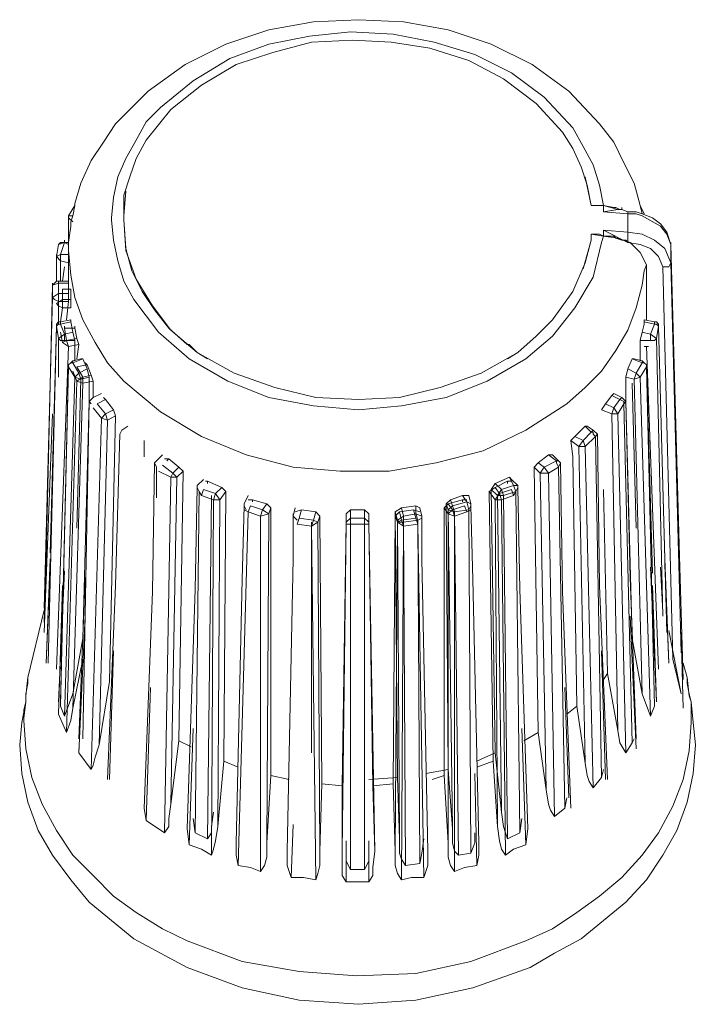
# Model space of a CAD drawing. Units: millimetres. Extents: x 589 to 3399, y 902 to 2722.
# Drawn here: x 1523 to 1537, y 1698 to 1718 of the extents above; entities that cross this region are included whole.
import ezdxf

# ---------------------------------------------------------------- set-up
doc = ezdxf.new("R2010")
doc.units = ezdxf.units.MM
doc.header["$LTSCALE"] = 50.8
doc.layers.add('レイヤー 1', color=7, linetype='Continuous', lineweight=0)

msp = doc.modelspace()

# ---------------------------------------------------------------- linework, layer by layer
at = {"layer": 'レイヤー 1', "color": 2, "linetype": 'Continuous', "lineweight": 0}
for p, q in [((1535.174, 1714.302), (1535.047, 1714.895)), ((1525.522, 1714.599), (1525.48, 1714.091)), ((1524.336, 1714.091), (1524.464, 1714.302)), ((1535.428, 1714.302), (1535.174, 1714.302)), ((1535.428, 1714.302), (1535.174, 1714.302)), ((1535.428, 1714.176), (1535.428, 1714.302)), ((1535.64, 1714.26), (1535.428, 1714.302)), ((1535.724, 1714.218), (1535.428, 1714.302)), ((1535.809, 1714.218), (1535.809, 1714.26)), ((1536.19, 1714.302), (1536.274, 1714.134)), ((1536.19, 1714.302), (1536.232, 1714.134)), ((1524.336, 1714.048), (1524.336, 1714.091)), ((1524.336, 1714.091), (1524.422, 1714.091)), ((1524.336, 1714.048), (1524.336, 1713.54)), ((1524.422, 1713.964), (1524.336, 1714.048)), ((1525.225, 1714.048), (1525.225, 1714.006)), ((1525.48, 1714.091), (1525.48, 1714.006)), ((1535.724, 1714.218), (1535.428, 1714.176)), ((1535.936, 1714.134), (1535.428, 1714.176)), ((1535.936, 1714.176), (1536.106, 1714.176)), ((1535.936, 1714.134), (1535.936, 1714.176)), ((1536.106, 1714.134), (1535.936, 1714.134)), ((1535.936, 1714.134), (1535.936, 1713.964)), ((1536.232, 1714.134), (1536.106, 1714.176)), ((1536.232, 1714.091), (1536.106, 1714.134)), ((1525.48, 1714.006), (1525.522, 1713.414)), ((1535.936, 1713.964), (1535.936, 1713.753)), ((1535.428, 1713.668), (1535.174, 1713.71)), ((1535.385, 1713.54), (1535.428, 1713.668)), ((1535.936, 1713.753), (1535.428, 1713.795)), ((1535.428, 1713.668), (1535.428, 1713.795)), ((1535.428, 1713.795), (1535.936, 1713.54)), ((1535.682, 1713.625), (1535.64, 1713.668)), ((1524.083, 1713.245), (1524.125, 1713.498)), ((1524.252, 1713.54), (1524.125, 1713.498)), ((1524.252, 1713.54), (1524.167, 1713.287)), ((1524.252, 1713.54), (1524.252, 1713.583)), ((1524.336, 1713.54), (1524.336, 1713.456)), ((1524.336, 1713.456), (1524.336, 1712.693)), ((1524.336, 1713.414), (1524.336, 1713.456)), ((1535.174, 1713.583), (1535.174, 1713.625)), ((1535.682, 1713.625), (1535.809, 1713.583)), ((1536.825, 1713.498), (1536.825, 1713.54)), ((1536.825, 1713.498), (1536.995, 1707.275)), ((1524.083, 1713.245), (1524.083, 1713.287)), ((1524.083, 1713.245), (1524.167, 1713.287)), ((1524.083, 1713.245), (1524.083, 1712.737)), ((1524.167, 1713.287), (1524.336, 1713.287)), ((1524.336, 1713.414), (1524.336, 1713.371)), ((1524.336, 1713.117), (1524.167, 1713.16)), ((1524.167, 1712.737), (1524.167, 1713.16)), ((1524.252, 1713.032), (1524.21, 1712.737)), ((1536.317, 1713.075), (1536.317, 1711.932)), ((1536.656, 1713.032), (1536.868, 1704.905)), ((1536.825, 1713.117), (1537.037, 1705.031)), ((1523.871, 1707.021), (1523.998, 1712.651)), ((1524.083, 1712.737), (1523.998, 1712.651)), ((1523.998, 1712.651), (1523.998, 1712.693)), ((1524.125, 1712.693), (1523.998, 1712.651)), ((1523.998, 1712.398), (1523.998, 1712.651)), ((1524.125, 1712.737), (1524.083, 1712.737)), ((1524.125, 1712.737), (1524.336, 1712.737)), ((1524.125, 1712.737), (1524.125, 1712.313)), ((1524.336, 1712.693), (1524.125, 1712.693)), ((1524.336, 1712.482), (1524.336, 1712.693)), ((1523.998, 1712.398), (1524.125, 1712.482)), ((1524.125, 1712.482), (1524.336, 1712.482)), ((1524.21, 1712.567), (1524.379, 1712.567)), ((1524.21, 1712.186), (1524.21, 1712.567)), ((1524.336, 1712.313), (1524.336, 1712.482)), ((1524.379, 1712.567), (1524.379, 1712.356)), ((1523.828, 1705.962), (1523.998, 1712.398)), ((1524.21, 1712.356), (1524.083, 1712.27)), ((1524.336, 1712.313), (1524.125, 1712.313)), ((1524.125, 1711.847), (1524.125, 1712.313)), ((1524.379, 1712.356), (1524.21, 1712.356)), ((1524.294, 1711.932), (1524.336, 1712.313)), ((1524.379, 1712.356), (1524.379, 1712.186)), ((1524.21, 1712.186), (1524.167, 1711.89)), ((1524.379, 1712.186), (1524.21, 1712.186)), ((1524.083, 1711.805), (1524.083, 1711.847)), ((1524.125, 1711.551), (1524.083, 1711.805)), ((1524.167, 1711.89), (1524.379, 1711.932)), ((1524.379, 1711.89), (1524.167, 1711.847)), ((1524.167, 1711.89), (1524.167, 1711.847)), ((1524.167, 1711.847), (1524.252, 1711.635)), ((1524.252, 1711.805), (1524.252, 1711.762)), ((1524.379, 1711.89), (1524.379, 1711.932)), ((1524.379, 1711.89), (1524.422, 1711.678)), ((1524.464, 1711.805), (1524.464, 1711.762)), ((1534.242, 1711.805), (1534.37, 1711.932)), ((1536.274, 1711.932), (1536.487, 1711.89)), ((1536.274, 1711.932), (1536.274, 1711.89)), ((1536.487, 1711.847), (1536.274, 1711.89)), ((1536.402, 1711.635), (1536.487, 1711.847)), ((1536.571, 1711.805), (1536.529, 1711.551)), ((1536.571, 1711.805), (1536.571, 1711.847)), ((1536.571, 1711.805), (1536.571, 1711.847)), ((1524.21, 1711.466), (1524.167, 1711.678)), ((1524.252, 1711.762), (1524.464, 1711.762)), ((1524.294, 1711.509), (1524.252, 1711.762)), ((1524.252, 1711.635), (1524.422, 1711.678)), ((1524.464, 1711.509), (1524.422, 1711.678)), ((1524.464, 1711.762), (1524.506, 1711.551)), ((1536.232, 1711.678), (1536.402, 1711.635)), ((1524.125, 1710.747), (1524.125, 1711.551)), ((1524.464, 1711.509), (1524.252, 1711.509)), ((1524.506, 1711.551), (1524.294, 1711.509)), ((1524.548, 1711.425), (1524.336, 1711.382)), ((1524.464, 1711.086), (1524.464, 1711.509)), ((1524.506, 1711.551), (1524.548, 1711.425)), ((1524.548, 1711.425), (1524.506, 1711.128)), ((1536.402, 1711.509), (1536.19, 1711.509)), ((1536.529, 1711.551), (1536.656, 1705.794)), ((1524.336, 1711.382), (1524.083, 1704.693)), ((1533.439, 1711.128), (1533.65, 1711.255)), ((1536.317, 1711.382), (1536.274, 1711.382)), ((1536.571, 1704.693), (1536.317, 1711.382)), ((1536.317, 1711.382), (1536.359, 1711.382)), ((1524.167, 1704.016), (1524.336, 1711.001)), ((1524.336, 1710.959), (1524.336, 1711.001)), ((1524.422, 1711.086), (1524.591, 1711.128)), ((1524.633, 1711.128), (1524.422, 1711.043)), ((1524.422, 1711.086), (1524.422, 1711.043)), ((1524.422, 1711.043), (1524.548, 1710.831)), ((1524.506, 1710.959), (1524.717, 1711.001)), ((1524.633, 1711.128), (1524.591, 1711.128)), ((1524.633, 1711.128), (1524.717, 1710.917)), ((1524.675, 1711.043), (1524.717, 1711.001)), ((1524.717, 1711.001), (1524.802, 1710.789)), ((1535.936, 1710.917), (1536.02, 1711.128)), ((1536.232, 1711.043), (1536.02, 1711.128)), ((1536.063, 1711.128), (1536.02, 1711.128)), ((1536.063, 1711.128), (1536.232, 1711.086)), ((1536.106, 1710.831), (1536.232, 1711.043)), ((1536.317, 1711.001), (1536.317, 1710.959)), ((1536.317, 1711.001), (1536.444, 1706.683)), ((1524.336, 1710.959), (1524.167, 1703.931)), ((1524.464, 1710.747), (1524.336, 1710.959)), ((1524.506, 1710.662), (1524.422, 1710.873)), ((1524.633, 1710.747), (1524.506, 1710.959)), ((1524.548, 1710.831), (1524.717, 1710.917)), ((1524.802, 1710.789), (1524.633, 1710.747)), ((1524.76, 1710.747), (1524.717, 1710.917)), ((1524.802, 1710.789), (1524.845, 1710.662)), ((1535.936, 1710.917), (1536.106, 1710.831)), ((1536.317, 1710.959), (1536.19, 1710.747)), ((1536.487, 1703.931), (1536.317, 1710.959)), ((1524.252, 1703.719), (1524.464, 1710.747)), ((1524.506, 1710.662), (1524.294, 1703.38)), ((1524.633, 1710.62), (1524.422, 1703.889)), ((1524.506, 1707.614), (1524.591, 1710.704)), ((1524.76, 1710.747), (1524.591, 1710.704)), ((1524.633, 1710.62), (1524.633, 1710.747)), ((1524.845, 1710.662), (1524.633, 1710.62)), ((1524.845, 1710.662), (1524.845, 1710.323)), ((1536.063, 1710.704), (1535.893, 1710.747)), ((1536.106, 1707.614), (1536.02, 1710.62)), ((1536.063, 1710.704), (1536.232, 1704.185)), ((1536.19, 1710.747), (1536.402, 1703.719)), ((1524.845, 1710.323), (1525.014, 1710.408)), ((1535.64, 1710.408), (1535.598, 1710.365)), ((1535.64, 1710.408), (1535.809, 1710.323)), ((1524.633, 1703.254), (1524.76, 1710.239)), ((1524.845, 1710.323), (1524.76, 1710.239)), ((1524.802, 1710.196), (1524.76, 1710.239)), ((1524.93, 1710.196), (1525.099, 1710.281)), ((1525.099, 1709.985), (1524.93, 1710.196)), ((1525.056, 1710.323), (1525.099, 1710.281)), ((1525.099, 1710.281), (1525.268, 1710.069)), ((1535.47, 1710.196), (1535.385, 1710.069)), ((1535.47, 1710.196), (1535.598, 1710.365)), ((1535.47, 1710.196), (1535.64, 1710.112)), ((1535.767, 1710.281), (1535.598, 1710.365)), ((1535.64, 1710.112), (1535.767, 1710.281)), ((1535.851, 1710.196), (1535.724, 1709.985)), ((1535.893, 1710.239), (1535.809, 1710.323)), ((1535.893, 1710.239), (1535.851, 1710.196)), ((1536.02, 1703.169), (1535.851, 1710.196)), ((1535.893, 1710.239), (1535.978, 1706.598)), ((1523.998, 1709.985), (1523.828, 1705.455)), ((1525.014, 1709.9), (1524.845, 1710.112)), ((1525.268, 1710.069), (1525.099, 1709.985)), ((1525.141, 1709.858), (1525.099, 1709.985)), ((1525.268, 1710.069), (1525.31, 1709.942)), ((1535.598, 1709.985), (1535.385, 1710.069)), ((1535.598, 1709.985), (1535.724, 1703.423)), ((1535.724, 1709.985), (1535.893, 1702.958)), ((1525.014, 1709.9), (1524.802, 1702.619)), ((1525.141, 1709.858), (1524.972, 1703.127)), ((1525.31, 1709.942), (1525.141, 1709.858)), ((1525.31, 1709.942), (1525.183, 1704.439)), ((1525.31, 1706.428), (1525.395, 1709.562)), ((1525.438, 1709.646), (1525.395, 1709.562)), ((1525.395, 1709.519), (1525.395, 1709.562)), ((1525.438, 1709.646), (1525.564, 1709.731)), ((1534.835, 1709.519), (1535.047, 1709.731)), ((1535.005, 1709.434), (1535.174, 1709.604)), ((1535.174, 1709.604), (1535.047, 1709.731)), ((1535.09, 1709.731), (1535.047, 1709.731)), ((1535.09, 1709.731), (1535.216, 1709.646)), ((1535.301, 1709.562), (1535.216, 1709.646)), ((1535.216, 1709.562), (1535.216, 1709.604)), ((1535.259, 1709.519), (1535.216, 1709.562)), ((1535.301, 1709.562), (1535.259, 1709.519)), ((1535.301, 1709.562), (1535.343, 1706.428)), ((1525.903, 1709.095), (1525.903, 1709.434)), ((1534.92, 1709.307), (1534.751, 1709.434)), ((1534.835, 1709.519), (1535.005, 1709.434)), ((1535.259, 1709.519), (1535.047, 1709.307)), ((1535.385, 1702.449), (1535.259, 1709.519)), ((1534.92, 1709.307), (1535.047, 1702.746)), ((1535.047, 1709.307), (1535.216, 1702.238)), ((1526.072, 1706.301), (1526.114, 1708.968)), ((1526.156, 1709.011), (1526.114, 1708.968)), ((1526.156, 1708.884), (1526.114, 1708.968)), ((1526.156, 1709.011), (1526.284, 1709.137)), ((1526.326, 1709.053), (1526.411, 1709.053)), ((1526.369, 1709.011), (1526.411, 1709.053)), ((1526.411, 1709.053), (1526.623, 1708.884)), ((1534.073, 1708.968), (1534.285, 1709.137)), ((1534.073, 1708.968), (1534.2, 1708.884)), ((1534.2, 1708.884), (1534.454, 1709.011)), ((1534.454, 1709.011), (1534.285, 1709.137)), ((1534.37, 1709.137), (1534.285, 1709.137)), ((1534.37, 1709.137), (1534.496, 1709.011)), ((1534.539, 1708.968), (1534.496, 1709.011)), ((1534.539, 1708.968), (1534.496, 1708.884)), ((1534.539, 1708.968), (1534.581, 1706.301)), ((1526.156, 1708.884), (1526.156, 1708.249)), ((1526.453, 1708.672), (1526.2, 1708.799)), ((1526.495, 1708.757), (1526.284, 1708.926)), ((1526.623, 1708.884), (1526.495, 1708.757)), ((1526.58, 1708.672), (1526.495, 1708.757)), ((1526.708, 1708.799), (1526.58, 1708.672)), ((1526.623, 1708.884), (1526.708, 1708.799)), ((1526.708, 1708.799), (1526.623, 1703.211)), ((1534.115, 1708.757), (1533.989, 1708.884)), ((1534.115, 1708.757), (1534.242, 1702.196)), ((1534.496, 1708.884), (1534.285, 1708.757)), ((1534.285, 1708.757), (1534.412, 1701.645)), ((1534.623, 1701.814), (1534.496, 1708.884)), ((1526.453, 1708.672), (1526.326, 1701.306)), ((1526.58, 1708.672), (1526.453, 1701.899)), ((1527.003, 1708.503), (1527.131, 1708.629)), ((1527.173, 1708.588), (1527.215, 1708.588)), ((1527.215, 1708.545), (1527.215, 1708.588)), ((1527.215, 1708.588), (1527.511, 1708.461)), ((1533.184, 1708.545), (1533.481, 1708.672)), ((1533.184, 1708.461), (1533.439, 1708.588)), ((1533.184, 1708.545), (1533.312, 1708.419)), ((1533.439, 1708.588), (1533.439, 1708.545)), ((1533.439, 1708.588), (1533.523, 1708.588)), ((1533.565, 1708.503), (1533.481, 1708.672)), ((1533.523, 1708.629), (1533.481, 1708.672)), ((1533.523, 1708.629), (1533.65, 1708.503)), ((1526.961, 1706.344), (1527.003, 1708.461)), ((1527.046, 1708.376), (1526.961, 1701.306)), ((1527.003, 1708.503), (1527.003, 1708.461)), ((1527.046, 1708.376), (1527.003, 1708.461)), ((1527.046, 1708.376), (1527.088, 1708.292)), ((1527.088, 1708.292), (1527.131, 1708.419)), ((1527.384, 1708.334), (1527.131, 1708.419)), ((1527.384, 1708.334), (1527.342, 1708.206)), ((1527.511, 1708.461), (1527.384, 1708.334)), ((1527.469, 1708.206), (1527.384, 1708.334)), ((1527.597, 1708.376), (1527.469, 1708.206)), ((1527.511, 1708.461), (1527.597, 1708.376)), ((1527.597, 1708.376), (1527.553, 1702.788)), ((1533.057, 1708.376), (1533.184, 1708.461)), ((1533.184, 1708.206), (1533.057, 1708.376)), ((1533.142, 1702.788), (1533.057, 1708.376)), ((1533.227, 1708.292), (1533.1, 1708.419)), ((1533.269, 1708.334), (1533.184, 1708.461)), ((1533.184, 1708.206), (1533.269, 1708.334)), ((1533.523, 1708.419), (1533.269, 1708.334)), ((1533.312, 1708.206), (1533.269, 1708.334)), ((1533.312, 1708.419), (1533.565, 1708.503)), ((1533.608, 1708.376), (1533.354, 1708.292)), ((1533.523, 1708.419), (1533.565, 1708.292)), ((1533.608, 1708.376), (1533.565, 1708.292)), ((1533.65, 1708.461), (1533.608, 1708.376)), ((1533.692, 1701.306), (1533.608, 1708.376)), ((1533.65, 1708.461), (1533.65, 1708.503)), ((1533.65, 1708.461), (1533.692, 1706.344)), ((1535.428, 1708.419), (1535.512, 1704.608)), ((1527.342, 1708.206), (1527.088, 1708.292)), ((1527.215, 1701.18), (1527.3, 1708.292)), ((1527.342, 1708.206), (1527.3, 1700.841)), ((1527.469, 1708.206), (1527.342, 1708.206)), ((1527.469, 1708.206), (1527.427, 1701.433)), ((1527.978, 1708.122), (1528.062, 1708.292)), ((1528.062, 1708.206), (1528.147, 1708.206)), ((1528.147, 1708.164), (1528.147, 1708.206)), ((1528.147, 1708.206), (1528.443, 1708.122)), ((1532.21, 1708.122), (1532.507, 1708.206)), ((1532.253, 1708.206), (1532.507, 1708.292)), ((1532.253, 1708.206), (1532.295, 1708.08)), ((1532.295, 1708.08), (1532.592, 1708.164)), ((1532.592, 1708.164), (1532.507, 1708.292)), ((1532.634, 1708.292), (1532.507, 1708.292)), ((1532.507, 1708.206), (1532.507, 1708.164)), ((1532.507, 1708.206), (1532.592, 1708.206)), ((1532.634, 1708.292), (1532.676, 1708.122)), ((1533.227, 1701.433), (1533.184, 1708.206)), ((1533.184, 1708.206), (1533.312, 1708.206)), ((1533.227, 1708.292), (1533.312, 1701.73)), ((1533.565, 1708.292), (1533.312, 1708.206)), ((1533.396, 1700.841), (1533.312, 1708.206)), ((1533.354, 1708.292), (1533.439, 1701.18)), ((1527.85, 1700.629), (1528.062, 1707.953)), ((1527.935, 1706.556), (1527.978, 1708.08)), ((1527.978, 1708.122), (1527.978, 1708.08)), ((1528.02, 1707.995), (1527.978, 1708.08)), ((1527.978, 1707.995), (1528.062, 1707.953)), ((1528.062, 1707.953), (1528.105, 1708.08)), ((1528.316, 1707.868), (1528.062, 1707.953)), ((1528.358, 1707.995), (1528.105, 1708.08)), ((1528.358, 1707.995), (1528.316, 1707.868)), ((1528.443, 1708.122), (1528.358, 1707.995)), ((1528.486, 1707.911), (1528.358, 1707.995)), ((1528.443, 1708.122), (1528.528, 1708.037)), ((1528.528, 1708.037), (1528.486, 1707.911)), ((1528.528, 1708.037), (1528.528, 1702.492)), ((1528.993, 1707.868), (1529.036, 1708.037)), ((1529.036, 1707.953), (1529.162, 1707.995)), ((1529.12, 1707.826), (1529.162, 1707.995)), ((1529.162, 1707.995), (1529.459, 1707.953)), ((1529.459, 1707.953), (1529.417, 1707.783)), ((1529.459, 1707.953), (1529.544, 1707.868)), ((1530.179, 1707.995), (1530.094, 1707.911)), ((1530.179, 1707.995), (1530.179, 1700.544)), ((1530.179, 1707.995), (1530.475, 1707.995)), ((1530.475, 1700.544), (1530.475, 1707.995)), ((1530.559, 1707.911), (1530.475, 1707.995)), ((1531.153, 1707.783), (1531.111, 1707.953)), ((1531.111, 1707.868), (1531.195, 1707.953)), ((1531.195, 1707.953), (1531.491, 1707.995)), ((1531.237, 1707.783), (1531.195, 1707.953)), ((1531.237, 1708.037), (1531.534, 1708.08)), ((1531.237, 1708.037), (1531.279, 1707.868)), ((1531.491, 1707.995), (1531.534, 1707.826)), ((1531.491, 1707.995), (1531.618, 1707.953)), ((1531.534, 1707.911), (1531.534, 1708.08)), ((1531.618, 1708.037), (1531.534, 1708.08)), ((1531.618, 1708.037), (1531.66, 1707.868)), ((1532.126, 1708.037), (1532.21, 1708.122)), ((1532.21, 1707.911), (1532.126, 1708.037)), ((1532.126, 1702.492), (1532.126, 1708.037)), ((1532.21, 1707.995), (1532.168, 1708.122)), ((1532.295, 1707.995), (1532.21, 1708.122)), ((1532.21, 1707.995), (1532.295, 1701.391)), ((1532.21, 1707.911), (1532.295, 1707.995)), ((1532.549, 1708.08), (1532.295, 1707.995)), ((1532.337, 1707.868), (1532.295, 1707.995)), ((1532.634, 1707.995), (1532.337, 1707.953)), ((1532.592, 1707.953), (1532.337, 1707.868)), ((1532.337, 1707.953), (1532.422, 1700.841)), ((1532.549, 1708.08), (1532.592, 1707.953)), ((1532.676, 1707.995), (1532.592, 1707.953)), ((1532.676, 1708.08), (1532.634, 1707.995)), ((1532.676, 1700.883), (1532.634, 1707.995)), ((1532.676, 1708.08), (1532.676, 1708.122)), ((1532.676, 1708.08), (1532.718, 1706.556)), ((1528.486, 1707.911), (1528.316, 1707.868)), ((1528.316, 1707.868), (1528.316, 1700.502)), ((1528.486, 1707.911), (1528.443, 1701.094)), ((1528.993, 1707.868), (1528.993, 1707.911)), ((1528.993, 1706.979), (1528.993, 1707.868)), ((1529.078, 1707.783), (1528.993, 1707.868)), ((1529.078, 1707.698), (1529.12, 1707.826)), ((1529.417, 1707.783), (1529.12, 1707.826)), ((1529.417, 1707.783), (1529.375, 1707.656)), ((1529.375, 1702.958), (1529.375, 1707.741)), ((1529.501, 1707.741), (1529.375, 1707.656)), ((1529.501, 1707.741), (1529.417, 1707.783)), ((1529.544, 1707.868), (1529.501, 1707.741)), ((1529.501, 1707.741), (1529.544, 1700.925)), ((1529.544, 1707.868), (1529.586, 1702.322)), ((1530.009, 1702.28), (1530.094, 1707.741)), ((1530.094, 1707.698), (1530.094, 1707.911)), ((1530.094, 1707.741), (1530.179, 1707.826)), ((1530.179, 1707.826), (1530.475, 1707.826)), ((1530.475, 1707.826), (1530.559, 1707.741)), ((1530.559, 1707.911), (1530.559, 1707.698)), ((1530.559, 1707.741), (1530.644, 1702.28)), ((1531.067, 1702.322), (1531.111, 1707.868)), ((1531.153, 1707.741), (1531.111, 1707.868)), ((1531.111, 1700.925), (1531.153, 1707.741)), ((1531.153, 1707.783), (1531.195, 1701.18)), ((1531.153, 1707.741), (1531.237, 1707.783)), ((1531.153, 1707.741), (1531.279, 1707.656)), ((1531.534, 1707.826), (1531.237, 1707.783)), ((1531.279, 1707.656), (1531.237, 1707.783)), ((1531.279, 1707.868), (1531.534, 1707.911)), ((1531.576, 1707.783), (1531.279, 1707.741)), ((1531.279, 1707.741), (1531.322, 1700.629)), ((1531.534, 1707.826), (1531.576, 1707.698)), ((1531.66, 1707.826), (1531.576, 1707.783)), ((1531.618, 1700.671), (1531.576, 1707.783)), ((1531.66, 1707.868), (1531.66, 1706.979)), ((1531.66, 1707.868), (1531.66, 1707.826)), ((1532.21, 1701.094), (1532.21, 1707.911)), ((1532.21, 1707.911), (1532.337, 1707.868)), ((1532.337, 1700.502), (1532.337, 1707.868)), ((1529.375, 1707.656), (1529.078, 1707.698)), ((1529.375, 1707.656), (1529.459, 1700.332)), ((1530.009, 1700.925), (1530.094, 1707.698)), ((1530.475, 1707.698), (1530.179, 1707.698)), ((1530.559, 1707.698), (1530.687, 1700.925)), ((1531.237, 1700.332), (1531.279, 1707.656)), ((1531.576, 1707.698), (1531.279, 1707.656)), ((1531.576, 1707.698), (1531.703, 1700.375)), ((1537.079, 1704.481), (1536.995, 1707.275)), ((1523.828, 1705.667), (1523.871, 1707.021)), ((1528.866, 1700.925), (1528.993, 1706.979)), ((1531.66, 1706.979), (1531.787, 1700.925)), ((1524.125, 1704.016), (1524.252, 1706.725)), ((1536.656, 1705.878), (1536.613, 1706.809)), ((1524.548, 1703.254), (1524.675, 1706.598)), ((1527.808, 1701.094), (1527.935, 1706.556)), ((1532.718, 1706.556), (1532.845, 1701.094)), ((1535.978, 1706.598), (1536.106, 1703.254)), ((1524.125, 1703.761), (1524.21, 1706.428)), ((1525.141, 1702.407), (1525.31, 1706.428)), ((1525.903, 1701.814), (1526.072, 1706.301)), ((1526.792, 1701.391), (1526.961, 1706.344)), ((1533.692, 1706.344), (1533.862, 1701.391)), ((1534.581, 1706.301), (1534.751, 1701.814)), ((1535.343, 1706.428), (1535.512, 1702.407)), ((1523.828, 1705.921), (1523.49, 1704.524)), ((1524.548, 1702.958), (1524.675, 1705.794)), ((1535.978, 1705.794), (1536.106, 1703.042)), ((1536.783, 1705.497), (1537.037, 1704.185)), ((1537.079, 1703.889), (1537.037, 1705.455)), ((1525.183, 1702.407), (1525.268, 1705.074)), ((1535.385, 1705.074), (1535.47, 1702.407)), ((1524.633, 1704.905), (1524.422, 1703.889)), ((1537.037, 1704.185), (1536.868, 1704.905)), ((1537.079, 1704.82), (1537.164, 1704.524)), ((1535.428, 1704.481), (1535.512, 1704.608)), ((1525.183, 1704.439), (1524.972, 1703.127)), ((1525.946, 1701.56), (1526.03, 1704.312)), ((1534.623, 1704.312), (1534.709, 1702.026)), ((1523.448, 1704.016), (1523.363, 1703.592)), ((1523.405, 1703.634), (1523.405, 1703.846)), ((1524.167, 1704.016), (1524.167, 1703.931)), ((1534.666, 1703.761), (1534.877, 1703.931)), ((1537.291, 1703.592), (1537.248, 1704.016)), ((1523.405, 1703.634), (1523.405, 1703.677)), ((1524.125, 1703.761), (1524.125, 1703.803)), ((1524.294, 1703.38), (1524.125, 1703.761)), ((1523.363, 1703.592), (1523.32, 1703.127)), ((1526.834, 1701.052), (1526.919, 1703.465)), ((1533.735, 1703.465), (1533.82, 1701.052)), ((1537.333, 1703.127), (1537.291, 1703.592)), ((1533.777, 1703.211), (1534.073, 1703.38)), ((1524.548, 1702.958), (1524.548, 1703.042)), ((1526.623, 1703.211), (1526.453, 1701.899)), ((1526.623, 1703.211), (1526.877, 1703.085)), ((1524.802, 1702.619), (1524.548, 1702.958)), ((1532.803, 1702.788), (1533.184, 1702.958)), ((1527.553, 1702.788), (1527.427, 1701.433)), ((1527.553, 1702.788), (1527.85, 1702.661)), ((1532.803, 1702.661), (1533.142, 1702.788)), ((1533.227, 1701.433), (1533.142, 1702.788)), ((1528.528, 1702.492), (1528.443, 1701.094)), ((1528.528, 1702.492), (1528.909, 1702.407)), ((1530.559, 1702.407), (1531.153, 1702.449)), ((1531.745, 1702.534), (1532.21, 1702.619)), ((1531.872, 1702.407), (1532.126, 1702.492)), ((1532.21, 1701.094), (1532.126, 1702.492)), ((1532.761, 1702.534), (1532.803, 1700.629)), ((1529.586, 1702.322), (1529.544, 1700.925)), ((1529.586, 1702.322), (1530.009, 1702.28)), ((1530.009, 1700.925), (1530.009, 1702.28)), ((1530.644, 1702.28), (1531.067, 1702.322)), ((1530.644, 1702.28), (1530.687, 1700.925)), ((1531.111, 1700.925), (1531.067, 1702.322)), ((1525.946, 1701.56), (1525.903, 1701.814)), ((1526.919, 1701.603), (1526.961, 1701.306)), ((1526.326, 1701.306), (1525.946, 1701.56)), ((1528.951, 1700.375), (1528.993, 1701.475)), ((1526.834, 1701.052), (1526.792, 1701.391)), ((1533.862, 1701.391), (1533.82, 1701.052)), ((1530.094, 1700.29), (1530.094, 1701.137)), ((1530.559, 1701.137), (1530.559, 1700.29)), ((1530.475, 1700.544), (1530.179, 1700.544)), ((1530.559, 1700.29), (1530.094, 1700.29))]:
    msp.add_line(p, q, dxfattribs=at)
at = {"layer": 'レイヤー 1', "color": 2, "linetype": 'Continuous', "lineweight": 0, "flags": 128}
for points in [[(1524.464, 1714.345), (1524.591, 1714.768), (1524.802, 1715.234), (1525.056, 1715.615), (1525.31, 1715.996), (1525.987, 1716.674), (1526.75, 1717.224), (1527.597, 1717.647), (1528.486, 1717.943), (1529.417, 1718.113), (1530.348, 1718.155), (1531.279, 1718.113), (1532.21, 1717.943), (1533.1, 1717.647), (1533.946, 1717.224), (1534.709, 1716.674), (1535.343, 1715.996), (1535.64, 1715.615), (1535.851, 1715.191), (1536.063, 1714.768), (1536.19, 1714.302)], [(1525.225, 1714.048), (1525.268, 1714.472), (1525.353, 1714.895), (1525.522, 1715.276), (1525.733, 1715.657), (1525.946, 1716.038), (1526.242, 1716.335), (1526.919, 1716.885), (1527.681, 1717.351), (1528.486, 1717.647), (1529.331, 1717.816), (1530.179, 1717.901), (1531.067, 1717.858), (1531.914, 1717.689), (1532.761, 1717.435), (1533.523, 1717.054), (1534.2, 1716.546), (1534.793, 1715.912), (1535.005, 1715.53), (1535.216, 1715.149), (1535.343, 1714.726), (1535.428, 1714.302)], [(1525.48, 1714.091), (1525.48, 1714.515), (1525.607, 1714.895), (1525.733, 1715.276), (1525.946, 1715.657), (1526.453, 1716.293), (1527.088, 1716.801), (1527.808, 1717.224), (1528.57, 1717.477), (1529.375, 1717.689), (1530.221, 1717.732), (1531.025, 1717.689), (1531.829, 1717.562), (1532.634, 1717.308), (1533.354, 1716.927), (1534.031, 1716.42), (1534.581, 1715.826), (1534.793, 1715.488), (1534.962, 1715.107), (1535.09, 1714.726), (1535.174, 1714.302)], [(1524.464, 1714.345), (1524.464, 1714.302), (1524.422, 1714.091), (1524.379, 1713.964)], [(1535.64, 1714.26), (1535.682, 1714.26), (1535.767, 1714.218)], [(1535.724, 1714.218), (1535.809, 1714.218), (1535.767, 1714.218)], [(1535.936, 1714.176), (1535.809, 1714.218), (1535.724, 1714.218)], [(1536.825, 1713.498), (1536.74, 1713.753), (1536.613, 1713.922), (1536.444, 1714.048), (1536.232, 1714.134)], [(1536.825, 1713.117), (1536.825, 1713.498), (1536.74, 1713.71), (1536.613, 1713.879), (1536.232, 1714.091)], [(1524.379, 1713.964), (1524.379, 1713.879), (1524.336, 1713.54)], [(1535.385, 1713.54), (1535.216, 1712.821), (1534.835, 1712.186), (1534.37, 1711.593), (1533.82, 1711.128), (1533.015, 1710.662), (1532.168, 1710.323), (1531.237, 1710.154), (1530.348, 1710.069), (1529.417, 1710.154), (1528.486, 1710.323), (1527.639, 1710.662), (1526.834, 1711.128), (1526.2, 1711.678), (1525.691, 1712.356), (1525.48, 1712.737), (1525.353, 1713.16), (1525.268, 1713.583), (1525.225, 1714.006)], [(1525.48, 1714.006), (1525.522, 1713.371), (1525.733, 1712.779), (1526.072, 1712.228), (1526.453, 1711.72), (1527.003, 1711.255), (1527.766, 1710.831), (1528.612, 1710.535), (1529.459, 1710.323), (1530.348, 1710.281), (1531.195, 1710.323), (1532.042, 1710.535), (1532.888, 1710.831), (1533.65, 1711.255), (1534.031, 1711.593), (1534.37, 1711.932)], [(1535.174, 1713.583), (1535.174, 1713.71), (1535.174, 1713.583)], [(1535.174, 1713.71), (1535.343, 1713.71), (1535.428, 1713.668), (1535.64, 1713.668)], [(1536.317, 1713.075), (1536.19, 1713.329), (1535.978, 1713.54), (1535.724, 1713.625), (1535.428, 1713.668)], [(1535.936, 1713.54), (1535.936, 1713.753), (1536.232, 1713.71), (1536.487, 1713.583), (1536.698, 1713.414), (1536.825, 1713.117), (1536.783, 1713.032), (1536.656, 1713.032)], [(1524.252, 1713.54), (1524.167, 1713.54), (1524.125, 1713.498)], [(1524.336, 1713.498), (1524.252, 1713.54), (1524.336, 1713.54)], [(1535.005, 1712.99), (1535.174, 1713.583), (1535.047, 1713.117)], [(1535.809, 1713.583), (1535.893, 1713.583), (1535.936, 1713.54)], [(1535.936, 1713.54), (1536.19, 1713.498), (1536.402, 1713.414), (1536.571, 1713.245), (1536.656, 1713.032)], [(1524.167, 1713.287), (1524.167, 1713.16), (1524.083, 1713.245)], [(1536.232, 1712.651), (1536.106, 1712.186), (1535.936, 1711.72), (1535.682, 1711.297), (1535.385, 1710.873), (1535.047, 1710.535), (1534.666, 1710.196), (1533.82, 1709.646), (1532.931, 1709.223), (1531.957, 1708.968), (1530.983, 1708.799), (1529.967, 1708.799), (1528.993, 1708.884), (1528.02, 1709.137), (1527.088, 1709.519), (1526.242, 1710.027), (1525.48, 1710.662), (1525.141, 1711.043), (1524.887, 1711.466), (1524.633, 1711.932), (1524.464, 1712.398), (1524.379, 1712.863), (1524.336, 1713.371)], [(1526.834, 1711.425), (1526.792, 1711.425), (1526.411, 1711.762), (1526.114, 1712.143), (1525.861, 1712.524), (1525.649, 1712.948), (1525.522, 1713.414)], [(1535.047, 1713.117), (1534.793, 1712.524), (1534.37, 1711.932)], [(1536.232, 1712.651), (1536.274, 1712.948), (1536.317, 1713.075)], [(1524.125, 1712.313), (1524.04, 1712.356), (1523.998, 1712.398)], [(1524.21, 1712.186), (1524.125, 1712.228), (1524.083, 1712.27)], [(1523.913, 1704.82), (1524.083, 1711.805), (1523.955, 1707.106)], [(1524.167, 1711.89), (1524.125, 1711.89), (1524.083, 1711.847), (1524.083, 1711.805)], [(1524.167, 1711.847), (1524.125, 1711.847), (1524.083, 1711.805)], [(1533.65, 1711.255), (1534.031, 1711.593), (1534.242, 1711.805)], [(1536.232, 1711.678), (1536.274, 1711.847), (1536.274, 1711.89)], [(1536.571, 1711.805), (1536.529, 1711.847), (1536.487, 1711.847), (1536.487, 1711.89)], [(1536.571, 1711.847), (1536.529, 1711.89), (1536.487, 1711.89)], [(1536.74, 1705.455), (1536.571, 1711.805), (1536.698, 1706.979)], [(1524.125, 1711.551), (1524.252, 1711.635), (1524.252, 1711.509), (1524.167, 1711.509), (1524.125, 1711.551)], [(1536.232, 1711.678), (1536.19, 1711.509), (1536.19, 1711.086)], [(1536.402, 1711.635), (1536.529, 1711.551), (1536.487, 1711.509), (1536.402, 1711.509), (1536.402, 1711.635)], [(1524.294, 1711.509), (1524.21, 1711.466), (1524.336, 1711.382), (1524.294, 1711.509)], [(1527.215, 1711.128), (1527.003, 1711.255), (1526.834, 1711.425)], [(1524.422, 1711.086), (1524.379, 1711.043), (1524.336, 1711.001)], [(1524.422, 1711.043), (1524.379, 1711.043), (1524.336, 1711.001), (1524.336, 1710.959)], [(1536.317, 1711.001), (1536.274, 1711.043), (1536.232, 1711.086)], [(1536.317, 1710.959), (1536.317, 1711.001), (1536.274, 1711.043), (1536.232, 1711.043), (1536.232, 1711.086)], [(1524.464, 1710.747), (1524.548, 1710.831), (1524.591, 1710.704), (1524.464, 1710.747)], [(1535.936, 1710.917), (1535.893, 1710.747), (1535.893, 1710.239), (1536.02, 1705.328)], [(1536.106, 1710.831), (1536.19, 1710.747), (1536.063, 1710.704), (1536.106, 1710.831)], [(1524.633, 1710.747), (1524.506, 1710.662), (1524.633, 1710.62)], [(1524.633, 1705.328), (1524.76, 1710.239), (1524.76, 1710.747)], [(1535.851, 1710.196), (1535.851, 1710.239), (1535.767, 1710.281), (1535.809, 1710.323)], [(1525.099, 1709.985), (1525.014, 1709.9), (1525.141, 1709.858)], [(1535.64, 1710.112), (1535.724, 1709.985), (1535.598, 1709.985), (1535.64, 1710.112)], [(1535.216, 1709.604), (1535.174, 1709.604), (1535.216, 1709.646)], [(1534.835, 1709.519), (1534.751, 1709.434), (1534.793, 1709.095), (1534.877, 1703.931)], [(1535.005, 1709.434), (1535.047, 1709.307), (1534.92, 1709.307), (1535.005, 1709.434)], [(1534.073, 1708.968), (1533.989, 1708.884), (1534.073, 1703.38)], [(1534.496, 1708.884), (1534.454, 1708.968), (1534.454, 1709.011), (1534.496, 1709.011)], [(1526.495, 1708.757), (1526.453, 1708.672), (1526.58, 1708.672)], [(1534.2, 1708.884), (1534.285, 1708.757), (1534.115, 1708.757), (1534.2, 1708.884)], [(1533.184, 1708.545), (1533.1, 1708.419), (1533.184, 1702.958)], [(1533.312, 1708.419), (1533.354, 1708.292), (1533.227, 1708.292), (1533.312, 1708.419)], [(1533.608, 1708.376), (1533.565, 1708.503), (1533.65, 1708.503)], [(1532.253, 1708.206), (1532.168, 1708.122), (1532.21, 1702.619)], [(1532.634, 1707.995), (1532.592, 1708.164), (1532.676, 1708.122)], [(1531.237, 1708.037), (1531.111, 1707.953), (1531.153, 1702.449)], [(1532.295, 1708.08), (1532.337, 1707.953), (1532.21, 1707.995), (1532.295, 1708.08)], [(1530.179, 1707.698), (1530.094, 1707.698), (1530.094, 1707.741)], [(1530.559, 1707.741), (1530.559, 1707.698), (1530.475, 1707.698)], [(1531.279, 1707.868), (1531.279, 1707.741), (1531.195, 1707.741), (1531.153, 1707.783), (1531.279, 1707.868)], [(1531.576, 1707.783), (1531.534, 1707.911), (1531.66, 1707.868)], [(1523.955, 1706.979), (1523.871, 1704.82), (1523.955, 1706.852)], [(1536.698, 1706.852), (1536.783, 1704.82), (1536.698, 1706.979)], [(1536.444, 1706.428), (1536.529, 1704.016), (1536.402, 1706.809)], [(1524.167, 1703.931), (1524.252, 1703.719), (1524.422, 1704.185), (1524.633, 1705.328)], [(1536.02, 1705.328), (1536.232, 1704.185), (1536.402, 1703.719), (1536.487, 1703.931), (1536.487, 1704.016)], [(1523.49, 1704.524), (1523.448, 1704.142), (1523.448, 1704.016), (1523.405, 1703.677), (1523.405, 1703.592)], [(1523.49, 1704.524), (1523.49, 1704.397), (1523.448, 1704.185)], [(1535.512, 1704.608), (1535.724, 1703.423), (1535.767, 1703.169), (1535.893, 1702.958), (1536.02, 1703.169), (1536.063, 1703.254)], [(1537.164, 1704.524), (1537.164, 1704.397), (1537.206, 1704.185)], [(1537.164, 1704.524), (1537.206, 1704.142), (1537.248, 1704.016), (1537.248, 1703.592)], [(1523.448, 1704.185), (1523.448, 1704.016), (1523.405, 1703.846)], [(1537.206, 1704.185), (1537.248, 1704.016), (1537.248, 1703.592)], [(1524.422, 1703.889), (1524.379, 1703.634), (1524.294, 1703.38)], [(1534.877, 1703.931), (1535.047, 1702.746), (1535.09, 1702.492), (1535.132, 1702.364), (1535.216, 1702.238), (1535.385, 1702.449), (1535.428, 1702.619)], [(1523.405, 1703.634), (1523.448, 1703.042), (1523.575, 1702.449), (1523.786, 1701.899), (1524.083, 1701.349), (1524.422, 1700.841), (1524.845, 1700.418), (1525.268, 1699.994), (1525.733, 1699.655), (1526.284, 1699.317), (1526.792, 1699.063), (1527.935, 1698.639), (1529.12, 1698.427), (1530.306, 1698.343), (1531.534, 1698.385), (1532.676, 1698.639), (1533.82, 1699.063), (1534.37, 1699.317), (1534.877, 1699.655), (1535.343, 1699.994), (1535.809, 1700.375), (1536.232, 1700.841), (1536.571, 1701.306), (1536.868, 1701.857), (1537.079, 1702.407), (1537.206, 1703), (1537.248, 1703.592)], [(1534.073, 1703.38), (1534.242, 1702.196), (1534.285, 1701.899), (1534.328, 1701.772), (1534.412, 1701.645), (1534.623, 1701.814), (1534.666, 1702.026)], [(1537.333, 1703.127), (1537.291, 1702.534), (1537.164, 1701.941), (1536.952, 1701.349), (1536.656, 1700.841), (1536.317, 1700.332), (1535.893, 1699.867), (1535.428, 1699.486), (1534.962, 1699.105), (1534.412, 1698.808), (1533.904, 1698.512), (1532.718, 1698.089), (1531.534, 1697.835), (1530.348, 1697.75), (1529.12, 1697.835), (1527.935, 1698.089), (1526.792, 1698.512), (1526.242, 1698.808), (1525.691, 1699.105), (1525.225, 1699.486), (1524.76, 1699.867), (1524.379, 1700.332), (1523.998, 1700.841), (1523.702, 1701.349), (1523.49, 1701.941), (1523.363, 1702.534), (1523.32, 1703.127)], [(1524.972, 1703.127), (1524.887, 1702.873), (1524.845, 1702.703), (1524.802, 1702.619)], [(1533.184, 1702.958), (1533.312, 1701.73), (1533.354, 1701.433), (1533.396, 1701.306), (1533.439, 1701.18), (1533.692, 1701.306), (1533.735, 1701.603)], [(1531.153, 1702.449), (1531.195, 1701.18), (1531.195, 1700.883), (1531.237, 1700.756), (1531.322, 1700.629), (1531.618, 1700.671), (1531.66, 1700.883), (1531.703, 1701.18)], [(1532.21, 1702.619), (1532.295, 1701.391), (1532.295, 1701.094), (1532.337, 1700.925), (1532.422, 1700.841), (1532.676, 1700.883), (1532.761, 1701.094), (1532.761, 1701.306)], [(1526.453, 1701.899), (1526.411, 1701.603), (1526.411, 1701.433), (1526.326, 1701.306)], [(1526.961, 1701.306), (1527.215, 1701.18), (1527.3, 1701.306), (1527.3, 1701.433), (1527.342, 1701.73)], [(1527.427, 1701.433), (1527.384, 1701.137), (1527.342, 1700.967), (1527.3, 1700.841)], [(1533.396, 1700.841), (1533.312, 1700.967), (1533.269, 1701.137), (1533.227, 1701.433)], [(1527.3, 1700.841), (1527.088, 1700.967), (1526.834, 1701.052)], [(1527.85, 1700.629), (1527.808, 1700.841), (1527.808, 1701.094)], [(1528.443, 1701.094), (1528.443, 1700.798), (1528.401, 1700.629), (1528.316, 1700.502)], [(1530.094, 1701.137), (1530.094, 1700.714), (1530.179, 1700.544)], [(1530.475, 1700.544), (1530.559, 1700.714), (1530.559, 1701.137)], [(1532.337, 1700.502), (1532.253, 1700.629), (1532.21, 1700.798), (1532.21, 1701.094)], [(1532.845, 1701.094), (1532.845, 1700.841), (1532.803, 1700.629)], [(1533.82, 1701.052), (1533.565, 1700.967), (1533.396, 1700.841)], [(1528.951, 1700.375), (1528.909, 1700.502), (1528.866, 1700.629), (1528.866, 1700.925)], [(1529.544, 1700.925), (1529.544, 1700.629), (1529.501, 1700.46), (1529.459, 1700.332)], [(1530.094, 1700.29), (1530.009, 1700.418), (1530.009, 1700.925)], [(1530.687, 1700.925), (1530.644, 1700.586), (1530.644, 1700.418), (1530.559, 1700.29)], [(1531.237, 1700.332), (1531.153, 1700.46), (1531.111, 1700.629), (1531.111, 1700.925)], [(1531.787, 1700.925), (1531.787, 1700.629), (1531.745, 1700.502), (1531.703, 1700.375)], [(1528.316, 1700.502), (1528.105, 1700.586), (1527.85, 1700.629)], [(1532.803, 1700.629), (1532.549, 1700.586), (1532.337, 1700.502)], [(1529.459, 1700.332), (1529.205, 1700.375), (1528.951, 1700.375)], [(1531.703, 1700.375), (1531.448, 1700.375), (1531.237, 1700.332)]]:
    msp.add_lwpolyline(points, dxfattribs=at)

doc.saveas('drawing.dxf')
